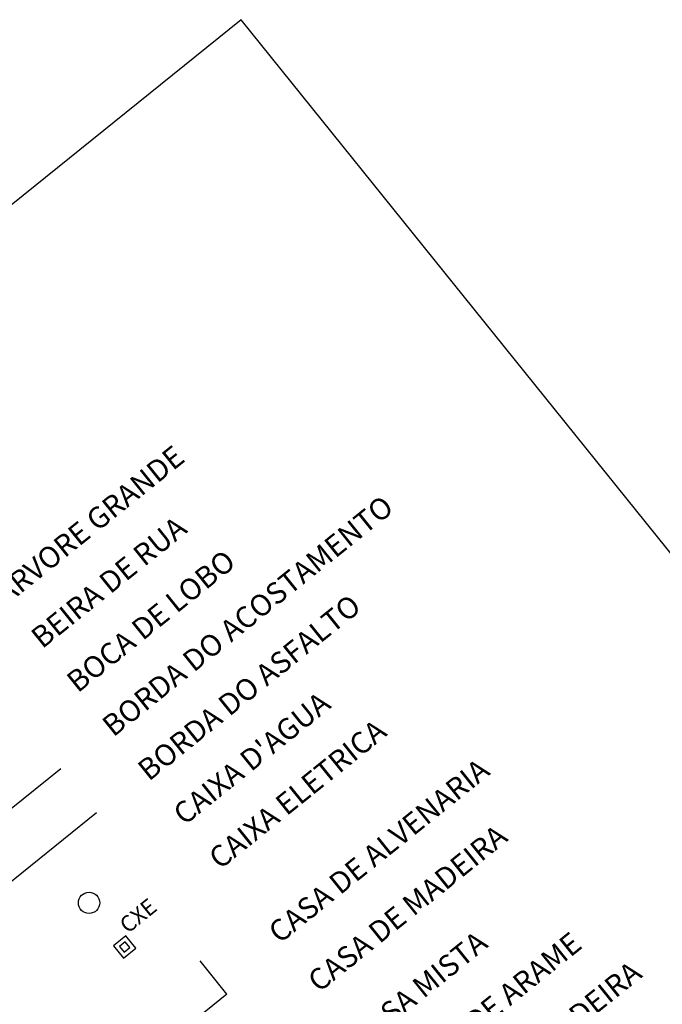
# Model space of a CAD drawing. Extents: x 189671 to 190642, y 1665854 to 1666594.
# Drawn here: x 190385 to 190415, y 1666475 to 1666521 of the extents above; entities that cross this region are included whole.
import ezdxf

# ---------------------------------------------------------------- set-up
doc = ezdxf.new("R2010")
doc.units = 0
doc.header["$LTSCALE"] = 5
doc.header["$MEASUREMENT"] = 0
for name, color, linetype in [('AC', 44, 'CONTINUOUS'), ('BA', 9, 'CONTINUOUS'), ('CA', 6, 'CONTINUOUS'), ('CXE', 5, 'CONTINUOUS'), ('PV', 5, 'CONTINUOUS'), ('TXT', 2, 'CONTINUOUS')]:
    doc.layers.add(name, color=color, linetype=linetype)
doc.styles.add('R8', font='ROMANS.SHX', dxfattribs={"height": 0.2})

# ---------------------------------------------------------------- blocks, each defined once
blk = doc.blocks.new('CXE')
at = {"layer": 'CXE'}
for points in [[(0.0007499999999999996, -0.0007500000000000004), (0.0007500000000000004, 0.0007500000000000004), (-0.0007499999999999996, 0.0007499999999999987), (-0.0007500000000000004, -0.0007500000000000004)], [(0.0003500000000000014, -0.0003500000000000003), (0.000350000000000001, 0.0003499999999999997), (-0.0003499999999999992, 0.0003499999999999992), (-0.0003499999999999997, -0.0003500000000000004)]]:
    blk.add_lwpolyline(points, close=True, dxfattribs=at)
at = {"layer": 'CXE', "color": 7}
blk.add_text('CXE', height=0.0015, dxfattribs=at).set_placement((0.0009879964307422085, 0.0007500000000000004))

msp = doc.modelspace()

# ---------------------------------------------------------------- linework, layer by layer
at = {"layer": 'AC'}
msp.add_line((190386.9692866272, 1666485.735821926), (190376.5011796437, 1666477.304788325), dxfattribs=at)
at = {"layer": 'BA'}
msp.add_line((190388.6387929267, 1666483.66293604), (190378.1706859432, 1666475.23190244), dxfattribs=at)
at = {"layer": 'CA'}
for q in [(190393.512583525, 1666476.717615686), (190386.7758634315, 1666468.723835653)]:
    msp.add_line((190394.7670974651, 1666475.159990992), q, dxfattribs=at)
at = {"layer": 'PV'}
msp.add_circle((190388.2940481183, 1666479.440441236), 0.5, dxfattribs=at)
at = {"layer": 'TXT'}
msp.add_lwpolyline([(190361.4910051771, 1666493.560218655), (190416.1974678025, 1666425.635794368), (190450.1459791408, 1666452.977991026), (190395.4395165154, 1666520.902415313)], close=True, dxfattribs=at)

# ---------------------------------------------------------------- block references
at = {"layer": 'CXE', "xscale": 500, "yscale": 500, "zscale": 500, "rotation": 38.848035949034}
msp.add_blockref('CXE', (190389.9635543448, 1666477.367555441), dxfattribs=at)

# ---------------------------------------------------------------- texts
at = {"layer": 'TXT', "style": 'R8'}
for s, p in [('ARVORE GRANDE', (190384.4241572206, 1666493.411170462)), ('BORDA DO ACOSTAMENTO', (190389.4326758999, 1666487.192513076)), ('BEIRA DE RUA', (190386.093663447, 1666491.338284667)), ('BOCA DE LOBO', (190387.7631696733, 1666489.265398872)), ('BORDA DO ASFALTO', (190391.1021821994, 1666485.119627191)), ("CAIXA D'AGUA", (190392.7716884257, 1666483.046741396)), ('CAIXA ELETRICA', (190394.4411946523, 1666480.9738556)), ('CASA DE ALVENARIA', (190397.2416076693, 1666477.496817737)), ('CASA DE MADEIRA', (190399.0896150653, 1666475.202302017)), ('CASA MISTA', (190401.1592573325, 1666472.632600875)), ('CERCA DE ARAME', (190402.9248791185, 1666470.440376455)), ('CERCA DE MADEIRA', (190404.6998327922, 1666468.236565413))]:
    msp.add_text(s, height=1, rotation=38.848035949034, dxfattribs=at).set_placement(p)

doc.saveas('drawing.dxf')
